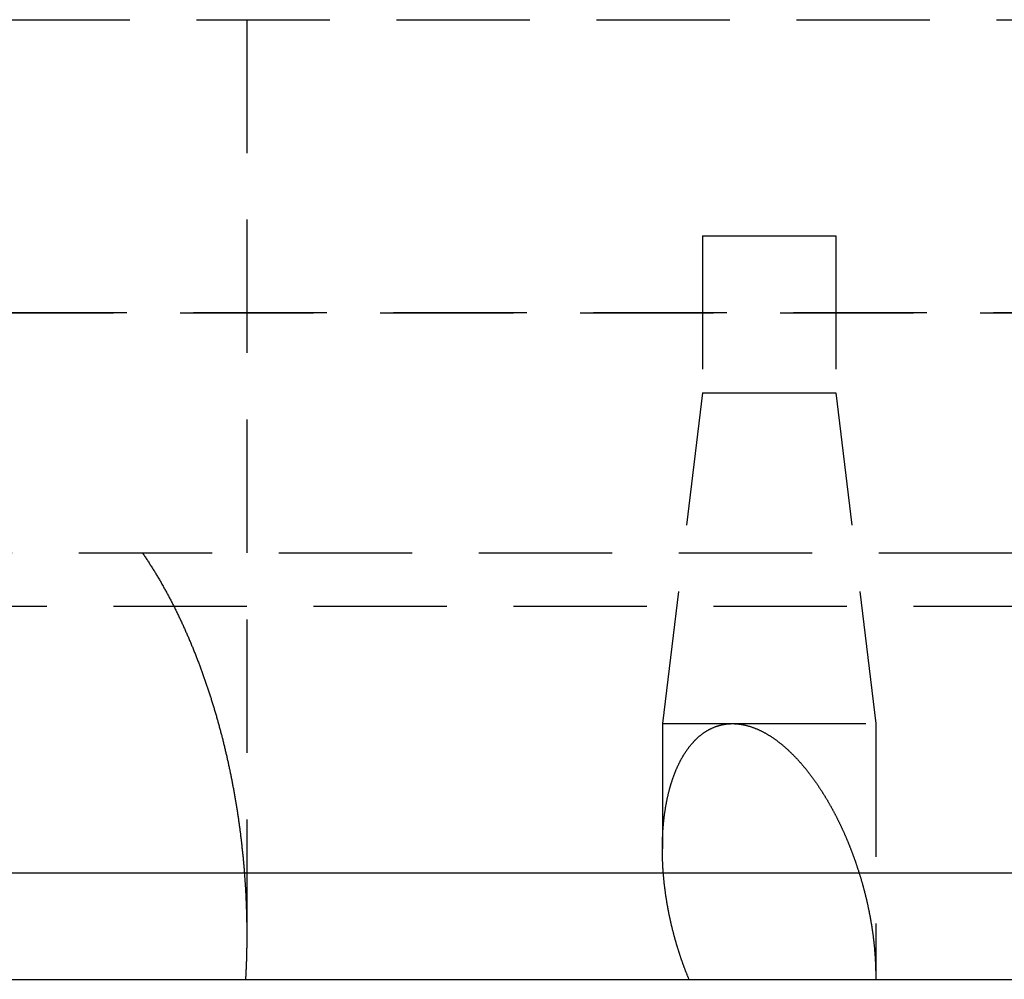
# Model space of a CAD drawing. Extents: x 702 to 1202, y -693 to 304.
# Drawn here: x 953 to 972, y -11 to 7 of the extents above; entities that cross this region are included whole.
import ezdxf

# ---------------------------------------------------------------- set-up
doc = ezdxf.new("R2010")
doc.units = 0
doc.header["$LTSCALE"] = 10
doc.linetypes.add('VERDECKT', pattern=[0.375, 0.25, -0.125])
doc.layers.get('0').update_dxf_attribs({"linetype": 'CONTINUOUS'})
doc.layers.add('STEMPEL', color=3, linetype='CONTINUOUS')

# ---------------------------------------------------------------- blocks, each defined once
blk = doc.blocks.new('A$CBE59A83E')
at = {"color": 1, "linetype": 'VERDECKT', "extrusion": (0, 1, -2e-16)}
for p, q in [((232.161, -20.592), (329.044, -20.592)), ((285.603, -20.592), (285.603, -37.759)), ((294.145, -24.647), (294.968, -24.647)), ((294.145, -24.647), (294.145, -27.592)), ((294.968, -24.647), (296.645, -24.647)), ((296.645, -24.647), (296.645, -27.592)), ((317.103, -26.09), (244.103, -26.09)), ((280.603, -26.09), (317.103, -26.09)), ((294.145, -27.592), (293.395, -33.796)), ((294.145, -27.592), (294.968, -27.592)), ((294.968, -27.592), (296.645, -27.592)), ((296.645, -27.592), (297.395, -33.796)), ((241.203, -30.592), (320.003, -30.592)), ((230.603, -31.592), (330.603, -31.592)), ((293.395, -33.796), (294.711, -33.796)), ((293.395, -33.796), (293.395, -36.147)), ((294.711, -33.796), (297.395, -33.796)), ((297.395, -33.796), (297.395, -38.514))]:
    blk.add_line(p, q, dxfattribs=at)
at = {"extrusion": (0, 1, -2e-16)}
for p, q in [((203.335, -36.592), (357.871, -36.592)), ((229.603, -38.592), (331.603, -38.592))]:
    blk.add_line(p, q, dxfattribs=at)
at = {"color": 1}
for points in [[(283.645, -30.592, 0), (283.656, -30.607, 0), (283.667, -30.623, 0), (283.677, -30.638, 0), (283.688, -30.654, 0), (283.698, -30.669, 0), (283.708, -30.685, 0), (283.719, -30.701, 0), (283.729, -30.716, 0), (283.739, -30.732, 0), (283.75, -30.748, 0), (283.76, -30.763, 0), (283.77, -30.779, 0), (283.78, -30.795, 0), (283.79, -30.811, 0), (283.8, -30.827, 0), (283.81, -30.843, 0), (283.82, -30.858, 0), (283.83, -30.874, 0), (283.84, -30.89, 0), (283.85, -30.906, 0), (283.86, -30.922, 0), (283.87, -30.938, 0), (283.88, -30.954, 0), (283.889, -30.97, 0), (283.899, -30.986, 0), (283.909, -31.003, 0), (283.919, -31.019, 0), (283.928, -31.035, 0), (283.938, -31.051, 0), (283.947, -31.067, 0), (283.957, -31.084, 0), (283.966, -31.1, 0), (283.976, -31.116, 0), (283.985, -31.132, 0), (283.995, -31.149, 0), (284.004, -31.165, 0), (284.013, -31.181, 0), (284.023, -31.198, 0), (284.032, -31.214, 0), (284.041, -31.231, 0), (284.05, -31.247, 0), (284.06, -31.264, 0), (284.069, -31.28, 0), (284.078, -31.297, 0), (284.087, -31.313, 0), (284.096, -31.33, 0), (284.105, -31.346, 0), (284.114, -31.363, 0), (284.123, -31.38, 0), (284.132, -31.396, 0), (284.141, -31.413, 0), (284.15, -31.43, 0), (284.158, -31.446, 0), (284.167, -31.463, 0), (284.176, -31.48, 0), (284.185, -31.496, 0), (284.193, -31.513, 0), (284.202, -31.53, 0), (284.211, -31.547, 0), (284.219, -31.564, 0), (284.228, -31.581, 0), (284.236, -31.597, 0), (284.245, -31.614, 0), (284.253, -31.631, 0), (284.262, -31.648, 0), (284.27, -31.665, 0), (284.279, -31.682, 0), (284.287, -31.699, 0), (284.295, -31.716, 0), (284.304, -31.733, 0), (284.312, -31.75, 0), (284.32, -31.767, 0), (284.328, -31.784, 0), (284.337, -31.802, 0), (284.345, -31.819, 0), (284.353, -31.836, 0), (284.361, -31.853, 0), (284.369, -31.87, 0), (284.377, -31.887, 0), (284.385, -31.904, 0), (284.393, -31.922, 0), (284.401, -31.939, 0), (284.409, -31.956, 0), (284.417, -31.973, 0), (284.425, -31.991, 0), (284.432, -32.008, 0), (284.44, -32.025, 0), (284.448, -32.043, 0), (284.456, -32.06, 0), (284.463, -32.077, 0), (284.471, -32.095, 0), (284.479, -32.112, 0), (284.486, -32.13, 0), (284.494, -32.147, 0), (284.501, -32.164, 0), (284.509, -32.182, 0), (284.516, -32.2, 0), (284.524, -32.217, 0), (284.531, -32.234, 0), (284.539, -32.252, 0), (284.546, -32.27, 0), (284.553, -32.287, 0), (284.561, -32.305, 0), (284.568, -32.322, 0), (284.575, -32.34, 0), (284.583, -32.357, 0), (284.59, -32.375, 0), (284.597, -32.393, 0), (284.604, -32.41, 0), (284.611, -32.428, 0), (284.618, -32.446, 0), (284.625, -32.463, 0), (284.632, -32.481, 0), (284.639, -32.499, 0), (284.646, -32.517, 0), (284.653, -32.534, 0), (284.66, -32.552, 0), (284.667, -32.57, 0), (284.674, -32.588, 0), (284.681, -32.605, 0), (284.688, -32.623, 0), (284.695, -32.641, 0), (284.701, -32.659, 0), (284.708, -32.677, 0), (284.715, -32.695, 0), (284.721, -32.712, 0), (284.728, -32.73, 0), (284.735, -32.748, 0), (284.741, -32.766, 0), (284.748, -32.784, 0), (284.754, -32.802, 0), (284.761, -32.82, 0), (284.767, -32.838, 0), (284.774, -32.856, 0), (284.78, -32.874, 0), (284.787, -32.892, 0), (284.793, -32.91, 0), (284.8, -32.928, 0), (284.806, -32.946, 0), (284.812, -32.964, 0), (284.818, -32.982, 0), (284.825, -33, 0), (284.831, -33.018, 0), (284.837, -33.036, 0), (284.843, -33.054, 0), (284.849, -33.072, 0), (284.855, -33.09, 0), (284.862, -33.108, 0), (284.868, -33.126, 0), (284.874, -33.144, 0), (284.88, -33.163, 0), (284.886, -33.181, 0), (284.892, -33.199, 0), (284.898, -33.217, 0), (284.903, -33.235, 0), (284.909, -33.253, 0), (284.915, -33.271, 0), (284.921, -33.29, 0), (284.927, -33.308, 0), (284.932, -33.326, 0), (284.938, -33.344, 0), (284.944, -33.362, 0), (284.95, -33.381, 0), (284.955, -33.399, 0), (284.961, -33.417, 0), (284.966, -33.435, 0), (284.972, -33.453, 0), (284.978, -33.472, 0), (284.983, -33.49, 0), (284.989, -33.508, 0), (284.994, -33.526, 0), (285, -33.545, 0), (285.005, -33.563, 0), (285.01, -33.581, 0), (285.016, -33.6, 0), (285.021, -33.618, 0), (285.026, -33.636, 0), (285.032, -33.654, 0), (285.037, -33.673, 0), (285.042, -33.691, 0), (285.047, -33.709, 0), (285.052, -33.728, 0), (285.058, -33.746, 0), (285.063, -33.764, 0), (285.068, -33.783, 0), (285.073, -33.801, 0), (285.078, -33.819, 0), (285.083, -33.838, 0), (285.088, -33.856, 0), (285.093, -33.874, 0), (285.098, -33.893, 0), (285.103, -33.911, 0), (285.108, -33.929, 0), (285.113, -33.948, 0), (285.117, -33.966, 0), (285.122, -33.985, 0), (285.127, -34.003, 0), (285.132, -34.021, 0), (285.137, -34.04, 0), (285.141, -34.058, 0), (285.146, -34.077, 0), (285.151, -34.095, 0), (285.155, -34.113, 0), (285.16, -34.132, 0), (285.164, -34.15, 0), (285.169, -34.168, 0), (285.173, -34.187, 0), (285.178, -34.205, 0), (285.182, -34.224, 0), (285.187, -34.242, 0), (285.191, -34.26, 0), (285.196, -34.279, 0), (285.2, -34.297, 0), (285.204, -34.316, 0), (285.209, -34.334, 0), (285.213, -34.352, 0), (285.217, -34.371, 0), (285.222, -34.389, 0), (285.226, -34.408, 0), (285.23, -34.426, 0), (285.234, -34.444, 0), (285.238, -34.463, 0), (285.242, -34.481, 0), (285.247, -34.5, 0), (285.251, -34.518, 0), (285.255, -34.537, 0), (285.259, -34.555, 0), (285.263, -34.573, 0), (285.267, -34.592, 0), (285.271, -34.61, 0), (285.275, -34.629, 0), (285.278, -34.647, 0), (285.282, -34.665, 0), (285.286, -34.684, 0), (285.29, -34.702, 0), (285.294, -34.721, 0), (285.298, -34.739, 0), (285.301, -34.757, 0), (285.305, -34.776, 0), (285.309, -34.794, 0), (285.312, -34.813, 0), (285.316, -34.831, 0), (285.32, -34.849, 0), (285.323, -34.868, 0), (285.327, -34.886, 0), (285.33, -34.904, 0), (285.334, -34.923, 0), (285.337, -34.941, 0), (285.341, -34.96, 0), (285.344, -34.978, 0), (285.348, -34.996, 0), (285.351, -35.015, 0), (285.355, -35.033, 0), (285.358, -35.051, 0), (285.361, -35.07, 0), (285.365, -35.088, 0), (285.368, -35.106, 0), (285.371, -35.125, 0), (285.374, -35.143, 0), (285.378, -35.161, 0), (285.381, -35.18, 0), (285.384, -35.198, 0), (285.387, -35.216, 0), (285.39, -35.235, 0), (285.393, -35.253, 0), (285.396, -35.271, 0), (285.399, -35.289, 0), (285.402, -35.308, 0), (285.405, -35.326, 0), (285.408, -35.344, 0), (285.411, -35.363, 0), (285.414, -35.381, 0), (285.417, -35.399, 0), (285.42, -35.417, 0), (285.423, -35.436, 0), (285.426, -35.454, 0), (285.428, -35.472, 0), (285.431, -35.49, 0), (285.434, -35.508, 0), (285.437, -35.527, 0), (285.439, -35.545, 0), (285.442, -35.563, 0), (285.445, -35.581, 0), (285.447, -35.599, 0), (285.45, -35.618, 0), (285.452, -35.636, 0), (285.455, -35.654, 0), (285.458, -35.672, 0), (285.46, -35.69, 0), (285.463, -35.708, 0), (285.465, -35.727, 0), (285.467, -35.745, 0), (285.47, -35.763, 0), (285.472, -35.781, 0), (285.475, -35.799, 0), (285.477, -35.817, 0), (285.479, -35.835, 0), (285.482, -35.853, 0), (285.484, -35.871, 0), (285.486, -35.889, 0), (285.488, -35.907, 0), (285.491, -35.925, 0), (285.493, -35.943, 0), (285.495, -35.961, 0), (285.497, -35.979, 0), (285.499, -35.997, 0), (285.501, -36.015, 0), (285.503, -36.033, 0), (285.505, -36.051, 0), (285.508, -36.069, 0), (285.51, -36.087, 0), (285.512, -36.105, 0), (285.513, -36.123, 0), (285.515, -36.141, 0), (285.517, -36.159, 0), (285.519, -36.177, 0), (285.521, -36.195, 0), (285.523, -36.212, 0), (285.525, -36.23, 0), (285.527, -36.248, 0), (285.528, -36.266, 0), (285.53, -36.284, 0), (285.532, -36.302, 0), (285.534, -36.319, 0), (285.535, -36.337, 0), (285.537, -36.355, 0), (285.539, -36.373, 0), (285.54, -36.391, 0), (285.542, -36.408, 0), (285.543, -36.426, 0), (285.545, -36.444, 0), (285.547, -36.462, 0), (285.548, -36.479, 0), (285.55, -36.497, 0), (285.551, -36.514, 0), (285.552, -36.532, 0), (285.554, -36.55, 0), (285.555, -36.567, 0), (285.557, -36.585, 0), (285.558, -36.603, 0), (285.559, -36.62, 0), (285.561, -36.638, 0), (285.562, -36.655, 0), (285.563, -36.673, 0), (285.565, -36.69, 0), (285.566, -36.708, 0), (285.567, -36.725, 0), (285.568, -36.743, 0), (285.569, -36.76, 0), (285.571, -36.778, 0), (285.572, -36.795, 0), (285.573, -36.813, 0), (285.574, -36.831, 0), (285.575, -36.848, 0), (285.576, -36.866, 0), (285.577, -36.884, 0), (285.578, -36.901, 0), (285.579, -36.919, 0), (285.58, -36.937, 0), (285.581, -36.955, 0), (285.582, -36.973, 0), (285.583, -36.991, 0), (285.584, -37.009, 0), (285.585, -37.027, 0), (285.586, -37.045, 0), (285.586, -37.063, 0), (285.587, -37.081, 0), (285.588, -37.1, 0), (285.589, -37.118, 0), (285.59, -37.136, 0), (285.59, -37.154, 0), (285.591, -37.173, 0), (285.592, -37.191, 0), (285.592, -37.209, 0), (285.593, -37.228, 0), (285.594, -37.246, 0), (285.594, -37.265, 0), (285.595, -37.283, 0), (285.596, -37.302, 0), (285.596, -37.32, 0), (285.597, -37.339, 0), (285.597, -37.358, 0), (285.598, -37.376, 0), (285.598, -37.395, 0), (285.599, -37.413, 0), (285.599, -37.432, 0), (285.599, -37.451, 0), (285.6, -37.47, 0), (285.6, -37.488, 0), (285.6, -37.507, 0), (285.601, -37.526, 0), (285.601, -37.545, 0), (285.601, -37.564, 0), (285.601, -37.583, 0), (285.602, -37.601, 0), (285.602, -37.62, 0), (285.602, -37.639, 0), (285.602, -37.658, 0), (285.602, -37.677, 0), (285.602, -37.696, 0), (285.603, -37.715, 0), (285.603, -37.734, 0), (285.603, -37.753, 0), (285.603, -37.772, 0), (285.603, -37.791, 0), (285.603, -37.81, 0), (285.602, -37.829, 0), (285.602, -37.848, 0), (285.602, -37.867, 0), (285.602, -37.886, 0), (285.602, -37.905, 0), (285.602, -37.924, 0), (285.602, -37.943, 0), (285.601, -37.962, 0), (285.601, -37.982, 0), (285.601, -38.001, 0), (285.6, -38.02, 0), (285.6, -38.039, 0), (285.6, -38.058, 0), (285.599, -38.077, 0), (285.599, -38.096, 0), (285.598, -38.115, 0), (285.598, -38.134, 0), (285.597, -38.154, 0), (285.597, -38.173, 0), (285.596, -38.192, 0), (285.596, -38.211, 0), (285.595, -38.23, 0), (285.595, -38.249, 0), (285.594, -38.268, 0), (285.593, -38.287, 0), (285.593, -38.306, 0), (285.592, -38.325, 0), (285.591, -38.344, 0), (285.59, -38.364, 0), (285.589, -38.383, 0), (285.589, -38.402, 0), (285.588, -38.421, 0), (285.587, -38.44, 0), (285.586, -38.459, 0), (285.585, -38.478, 0), (285.584, -38.497, 0), (285.583, -38.516, 0), (285.582, -38.535, 0), (285.581, -38.554, 0), (285.58, -38.573, 0), (285.579, -38.592, 0)], [(293.895, -38.592, 0), (293.891, -38.582, 0), (293.887, -38.572, 0), (293.883, -38.563, 0), (293.879, -38.553, 0), (293.875, -38.543, 0), (293.871, -38.533, 0), (293.867, -38.524, 0), (293.863, -38.514, 0), (293.859, -38.504, 0), (293.855, -38.495, 0), (293.851, -38.485, 0), (293.847, -38.475, 0), (293.844, -38.465, 0), (293.84, -38.456, 0), (293.836, -38.446, 0), (293.832, -38.436, 0), (293.828, -38.426, 0), (293.825, -38.416, 0), (293.821, -38.407, 0), (293.817, -38.397, 0), (293.814, -38.387, 0), (293.81, -38.377, 0), (293.806, -38.368, 0), (293.803, -38.358, 0), (293.799, -38.348, 0), (293.795, -38.338, 0), (293.792, -38.328, 0), (293.788, -38.319, 0), (293.785, -38.309, 0), (293.781, -38.299, 0), (293.778, -38.289, 0), (293.774, -38.279, 0), (293.771, -38.27, 0), (293.767, -38.26, 0), (293.764, -38.25, 0), (293.76, -38.24, 0), (293.757, -38.23, 0), (293.753, -38.221, 0), (293.75, -38.211, 0), (293.747, -38.201, 0), (293.743, -38.191, 0), (293.74, -38.181, 0), (293.737, -38.171, 0), (293.733, -38.162, 0), (293.73, -38.152, 0), (293.727, -38.142, 0), (293.724, -38.132, 0), (293.72, -38.122, 0), (293.717, -38.112, 0), (293.714, -38.103, 0), (293.711, -38.093, 0), (293.708, -38.083, 0), (293.705, -38.073, 0), (293.701, -38.063, 0), (293.698, -38.054, 0), (293.695, -38.044, 0), (293.692, -38.034, 0), (293.689, -38.024, 0), (293.686, -38.014, 0), (293.683, -38.005, 0), (293.68, -37.995, 0), (293.677, -37.985, 0), (293.674, -37.975, 0), (293.671, -37.965, 0), (293.668, -37.956, 0), (293.665, -37.946, 0), (293.663, -37.936, 0), (293.66, -37.926, 0), (293.657, -37.916, 0), (293.654, -37.907, 0), (293.651, -37.897, 0), (293.648, -37.887, 0), (293.645, -37.877, 0), (293.643, -37.867, 0), (293.64, -37.858, 0), (293.637, -37.848, 0), (293.634, -37.838, 0), (293.632, -37.828, 0), (293.629, -37.819, 0), (293.626, -37.809, 0), (293.624, -37.799, 0), (293.621, -37.789, 0), (293.618, -37.78, 0), (293.616, -37.77, 0), (293.613, -37.76, 0), (293.611, -37.751, 0), (293.608, -37.741, 0), (293.606, -37.731, 0), (293.603, -37.721, 0), (293.601, -37.712, 0), (293.598, -37.702, 0), (293.596, -37.692, 0), (293.593, -37.683, 0), (293.591, -37.673, 0), (293.588, -37.663, 0), (293.586, -37.654, 0), (293.583, -37.644, 0), (293.581, -37.634, 0), (293.579, -37.625, 0), (293.576, -37.615, 0), (293.574, -37.605, 0), (293.572, -37.596, 0), (293.569, -37.586, 0), (293.567, -37.577, 0), (293.565, -37.567, 0), (293.563, -37.557, 0), (293.56, -37.548, 0), (293.558, -37.538, 0), (293.556, -37.529, 0), (293.554, -37.519, 0), (293.552, -37.51, 0), (293.55, -37.5, 0), (293.547, -37.491, 0), (293.545, -37.481, 0), (293.543, -37.472, 0), (293.541, -37.462, 0), (293.539, -37.453, 0), (293.537, -37.443, 0), (293.535, -37.434, 0), (293.533, -37.424, 0), (293.531, -37.415, 0), (293.529, -37.405, 0), (293.527, -37.396, 0), (293.525, -37.386, 0), (293.523, -37.377, 0), (293.521, -37.368, 0), (293.519, -37.358, 0), (293.518, -37.349, 0), (293.516, -37.34, 0), (293.514, -37.33, 0), (293.512, -37.321, 0), (293.51, -37.312, 0), (293.508, -37.302, 0), (293.507, -37.293, 0), (293.505, -37.284, 0), (293.503, -37.274, 0), (293.501, -37.265, 0), (293.5, -37.256, 0), (293.498, -37.247, 0), (293.496, -37.237, 0), (293.495, -37.228, 0), (293.493, -37.219, 0), (293.491, -37.21, 0), (293.49, -37.2, 0), (293.488, -37.191, 0), (293.487, -37.182, 0), (293.485, -37.173, 0), (293.483, -37.164, 0), (293.482, -37.155, 0), (293.48, -37.145, 0), (293.479, -37.136, 0), (293.477, -37.127, 0), (293.476, -37.118, 0), (293.474, -37.109, 0), (293.473, -37.099, 0), (293.471, -37.09, 0), (293.47, -37.081, 0), (293.468, -37.072, 0), (293.467, -37.062, 0), (293.466, -37.053, 0), (293.464, -37.044, 0), (293.463, -37.035, 0), (293.461, -37.025, 0), (293.46, -37.016, 0), (293.459, -37.007, 0), (293.457, -36.997, 0), (293.456, -36.988, 0), (293.455, -36.978, 0), (293.453, -36.969, 0), (293.452, -36.96, 0), (293.451, -36.95, 0), (293.45, -36.941, 0), (293.448, -36.931, 0), (293.447, -36.922, 0), (293.446, -36.913, 0), (293.445, -36.903, 0), (293.443, -36.894, 0), (293.442, -36.884, 0), (293.441, -36.875, 0), (293.44, -36.865, 0), (293.439, -36.856, 0), (293.438, -36.846, 0), (293.437, -36.837, 0), (293.435, -36.827, 0), (293.434, -36.818, 0), (293.433, -36.808, 0), (293.432, -36.799, 0), (293.431, -36.789, 0), (293.43, -36.78, 0), (293.429, -36.77, 0), (293.428, -36.761, 0), (293.427, -36.751, 0), (293.426, -36.742, 0), (293.425, -36.732, 0), (293.424, -36.722, 0), (293.423, -36.713, 0), (293.422, -36.703, 0), (293.422, -36.694, 0), (293.421, -36.684, 0), (293.42, -36.675, 0), (293.419, -36.665, 0), (293.418, -36.655, 0), (293.417, -36.646, 0), (293.416, -36.636, 0), (293.416, -36.626, 0), (293.415, -36.617, 0), (293.414, -36.607, 0), (293.413, -36.597, 0), (293.412, -36.588, 0), (293.412, -36.578, 0), (293.411, -36.569, 0), (293.41, -36.559, 0), (293.41, -36.549, 0), (293.409, -36.539, 0), (293.408, -36.53, 0), (293.408, -36.52, 0), (293.407, -36.511, 0), (293.406, -36.501, 0), (293.406, -36.491, 0), (293.405, -36.481, 0), (293.405, -36.472, 0), (293.404, -36.462, 0), (293.404, -36.452, 0), (293.403, -36.443, 0), (293.403, -36.433, 0), (293.402, -36.423, 0), (293.402, -36.413, 0), (293.401, -36.404, 0), (293.401, -36.394, 0), (293.4, -36.384, 0), (293.4, -36.375, 0), (293.4, -36.365, 0), (293.399, -36.355, 0), (293.399, -36.346, 0), (293.399, -36.336, 0), (293.398, -36.326, 0), (293.398, -36.316, 0), (293.398, -36.307, 0), (293.397, -36.297, 0), (293.397, -36.287, 0), (293.397, -36.277, 0), (293.397, -36.268, 0), (293.396, -36.258, 0), (293.396, -36.248, 0), (293.396, -36.238, 0), (293.396, -36.229, 0), (293.396, -36.219, 0), (293.396, -36.209, 0), (293.396, -36.2, 0), (293.395, -36.19, 0), (293.395, -36.18, 0), (293.395, -36.17, 0), (293.395, -36.161, 0), (293.395, -36.151, 0), (293.395, -36.141, 0), (293.395, -36.131, 0), (293.395, -36.122, 0), (293.395, -36.112, 0), (293.395, -36.102, 0), (293.395, -36.092, 0), (293.396, -36.083, 0), (293.396, -36.073, 0), (293.396, -36.063, 0), (293.396, -36.053, 0), (293.396, -36.044, 0), (293.396, -36.034, 0), (293.397, -36.024, 0), (293.397, -36.015, 0), (293.397, -36.005, 0), (293.397, -35.995, 0), (293.398, -35.986, 0), (293.398, -35.976, 0), (293.398, -35.966, 0), (293.399, -35.956, 0), (293.399, -35.947, 0), (293.399, -35.937, 0), (293.4, -35.927, 0), (293.4, -35.918, 0), (293.401, -35.908, 0), (293.401, -35.898, 0), (293.401, -35.889, 0), (293.402, -35.879, 0), (293.402, -35.869, 0), (293.403, -35.86, 0), (293.403, -35.85, 0), (293.404, -35.84, 0), (293.405, -35.831, 0), (293.405, -35.821, 0), (293.406, -35.811, 0), (293.406, -35.802, 0), (293.407, -35.792, 0), (293.408, -35.782, 0), (293.408, -35.773, 0), (293.409, -35.763, 0), (293.41, -35.754, 0), (293.411, -35.744, 0), (293.411, -35.734, 0), (293.412, -35.725, 0), (293.413, -35.715, 0), (293.414, -35.706, 0), (293.415, -35.696, 0), (293.416, -35.686, 0), (293.416, -35.677, 0), (293.417, -35.667, 0), (293.418, -35.658, 0), (293.419, -35.648, 0), (293.42, -35.639, 0), (293.421, -35.629, 0), (293.422, -35.62, 0), (293.423, -35.61, 0), (293.424, -35.6, 0), (293.425, -35.591, 0), (293.426, -35.581, 0), (293.428, -35.572, 0), (293.429, -35.562, 0), (293.43, -35.553, 0), (293.431, -35.544, 0), (293.432, -35.534, 0), (293.433, -35.525, 0), (293.435, -35.515, 0), (293.436, -35.506, 0), (293.437, -35.496, 0), (293.438, -35.487, 0), (293.44, -35.477, 0), (293.441, -35.468, 0), (293.442, -35.459, 0), (293.444, -35.449, 0), (293.445, -35.44, 0), (293.446, -35.431, 0), (293.448, -35.421, 0), (293.449, -35.412, 0), (293.451, -35.402, 0), (293.452, -35.393, 0), (293.454, -35.384, 0), (293.455, -35.374, 0), (293.457, -35.365, 0), (293.458, -35.356, 0), (293.46, -35.347, 0), (293.462, -35.337, 0), (293.463, -35.328, 0), (293.465, -35.319, 0), (293.467, -35.309, 0), (293.468, -35.3, 0), (293.47, -35.291, 0), (293.472, -35.282, 0), (293.474, -35.273, 0), (293.475, -35.264, 0), (293.477, -35.254, 0), (293.479, -35.245, 0), (293.481, -35.236, 0), (293.483, -35.227, 0), (293.485, -35.218, 0), (293.487, -35.209, 0), (293.488, -35.2, 0), (293.49, -35.19, 0), (293.492, -35.181, 0), (293.494, -35.172, 0), (293.496, -35.163, 0), (293.498, -35.154, 0), (293.501, -35.145, 0), (293.503, -35.136, 0), (293.505, -35.127, 0), (293.507, -35.118, 0), (293.509, -35.109, 0), (293.511, -35.1, 0), (293.513, -35.091, 0), (293.516, -35.082, 0), (293.518, -35.073, 0), (293.52, -35.064, 0), (293.522, -35.055, 0), (293.525, -35.047, 0), (293.527, -35.038, 0), (293.529, -35.029, 0), (293.532, -35.02, 0), (293.534, -35.011, 0), (293.537, -35.002, 0), (293.539, -34.993, 0), (293.542, -34.985, 0), (293.544, -34.976, 0), (293.547, -34.967, 0), (293.549, -34.958, 0), (293.552, -34.95, 0), (293.554, -34.941, 0), (293.557, -34.932, 0), (293.56, -34.923, 0), (293.562, -34.915, 0), (293.565, -34.906, 0), (293.568, -34.898, 0), (293.57, -34.889, 0), (293.573, -34.88, 0), (293.576, -34.872, 0), (293.579, -34.863, 0), (293.582, -34.855, 0), (293.584, -34.846, 0), (293.587, -34.837, 0), (293.59, -34.829, 0), (293.593, -34.821, 0), (293.596, -34.812, 0), (293.599, -34.803, 0), (293.602, -34.795, 0), (293.605, -34.787, 0), (293.608, -34.778, 0), (293.611, -34.77, 0), (293.614, -34.761, 0), (293.617, -34.753, 0), (293.621, -34.745, 0), (293.624, -34.736, 0), (293.627, -34.728, 0), (293.63, -34.72, 0), (293.634, -34.712, 0), (293.637, -34.703, 0), (293.64, -34.695, 0), (293.643, -34.687, 0), (293.647, -34.679, 0), (293.65, -34.671, 0), (293.654, -34.663, 0), (293.657, -34.654, 0), (293.661, -34.646, 0), (293.664, -34.638, 0), (293.668, -34.63, 0), (293.671, -34.622, 0), (293.675, -34.614, 0), (293.678, -34.606, 0), (293.682, -34.598, 0), (293.686, -34.59, 0), (293.689, -34.582, 0), (293.693, -34.574, 0), (293.697, -34.566, 0), (293.701, -34.558, 0), (293.704, -34.551, 0), (293.708, -34.543, 0), (293.712, -34.535, 0), (293.716, -34.527, 0), (293.72, -34.519, 0), (293.724, -34.512, 0), (293.728, -34.504, 0), (293.732, -34.496, 0), (293.736, -34.488, 0), (293.74, -34.481, 0), (293.744, -34.473, 0), (293.748, -34.465, 0), (293.752, -34.458, 0), (293.757, -34.45, 0), (293.761, -34.442, 0), (293.765, -34.435, 0), (293.77, -34.427, 0), (293.774, -34.419, 0), (293.779, -34.412, 0), (293.783, -34.404, 0), (293.788, -34.396, 0), (293.792, -34.389, 0), (293.797, -34.381, 0), (293.802, -34.373, 0), (293.806, -34.366, 0), (293.811, -34.358, 0), (293.816, -34.351, 0), (293.821, -34.343, 0), (293.826, -34.336, 0), (293.831, -34.328, 0), (293.836, -34.321, 0), (293.841, -34.313, 0), (293.846, -34.306, 0), (293.851, -34.298, 0), (293.856, -34.291, 0), (293.862, -34.283, 0), (293.867, -34.276, 0), (293.872, -34.269, 0), (293.878, -34.261, 0), (293.883, -34.254, 0), (293.889, -34.246, 0), (293.894, -34.239, 0), (293.9, -34.232, 0), (293.905, -34.225, 0), (293.911, -34.218, 0), (293.917, -34.211, 0), (293.922, -34.203, 0), (293.928, -34.196, 0), (293.934, -34.189, 0), (293.94, -34.182, 0), (293.946, -34.175, 0), (293.952, -34.168, 0), (293.958, -34.161, 0), (293.964, -34.155, 0), (293.97, -34.148, 0), (293.976, -34.141, 0), (293.982, -34.134, 0), (293.988, -34.128, 0), (293.995, -34.121, 0), (294.001, -34.114, 0), (294.007, -34.108, 0), (294.014, -34.101, 0), (294.02, -34.095, 0), (294.027, -34.088, 0), (294.033, -34.082, 0), (294.04, -34.076, 0), (294.047, -34.069, 0), (294.053, -34.063, 0), (294.06, -34.057, 0), (294.067, -34.051, 0), (294.074, -34.045, 0), (294.081, -34.039, 0), (294.088, -34.033, 0), (294.095, -34.027, 0), (294.102, -34.021, 0), (294.109, -34.015, 0), (294.116, -34.01, 0), (294.123, -34.004, 0), (294.13, -33.998, 0), (294.137, -33.993, 0), (294.145, -33.987, 0), (294.152, -33.982, 0), (294.16, -33.977, 0), (294.167, -33.971, 0), (294.175, -33.966, 0), (294.182, -33.961, 0), (294.19, -33.956, 0), (294.197, -33.951, 0), (294.205, -33.946, 0), (294.213, -33.941, 0), (294.22, -33.936, 0), (294.228, -33.931, 0), (294.236, -33.926, 0), (294.244, -33.922, 0), (294.252, -33.917, 0), (294.26, -33.913, 0), (294.268, -33.908, 0), (294.276, -33.904, 0), (294.284, -33.9, 0), (294.292, -33.896, 0), (294.301, -33.892, 0), (294.309, -33.888, 0), (294.317, -33.884, 0), (294.325, -33.88, 0), (294.334, -33.876, 0), (294.342, -33.872, 0), (294.351, -33.869, 0), (294.359, -33.865, 0), (294.368, -33.862, 0), (294.376, -33.858, 0), (294.385, -33.855, 0), (294.394, -33.852, 0), (294.402, -33.849, 0), (294.411, -33.846, 0), (294.42, -33.843, 0), (294.429, -33.84, 0), (294.438, -33.837, 0), (294.447, -33.834, 0), (294.455, -33.831, 0), (294.464, -33.829, 0), (294.473, -33.827, 0), (294.483, -33.824, 0), (294.492, -33.822, 0), (294.501, -33.82, 0), (294.51, -33.818, 0), (294.519, -33.816, 0), (294.528, -33.814, 0), (294.538, -33.812, 0), (294.547, -33.81, 0), (294.556, -33.809, 0), (294.566, -33.807, 0), (294.575, -33.806, 0), (294.585, -33.804, 0), (294.594, -33.803, 0), (294.604, -33.802, 0), (294.613, -33.801, 0), (294.623, -33.8, 0), (294.633, -33.799, 0), (294.642, -33.798, 0), (294.652, -33.798, 0), (294.662, -33.797, 0), (294.672, -33.797, 0), (294.681, -33.796, 0), (294.691, -33.796, 0), (294.701, -33.796, 0), (294.711, -33.796, 0)], [(294.711, -33.796, 0), (294.721, -33.796, 0), (294.731, -33.796, 0), (294.741, -33.796, 0), (294.751, -33.797, 0), (294.761, -33.797, 0), (294.771, -33.798, 0), (294.781, -33.798, 0), (294.791, -33.799, 0), (294.801, -33.8, 0), (294.811, -33.801, 0), (294.821, -33.802, 0), (294.831, -33.803, 0), (294.841, -33.804, 0), (294.851, -33.806, 0), (294.861, -33.807, 0), (294.87, -33.809, 0), (294.88, -33.81, 0), (294.89, -33.812, 0), (294.9, -33.814, 0), (294.91, -33.816, 0), (294.92, -33.818, 0), (294.93, -33.82, 0), (294.94, -33.822, 0), (294.95, -33.824, 0), (294.96, -33.827, 0), (294.97, -33.829, 0), (294.98, -33.831, 0), (294.99, -33.834, 0), (295, -33.837, 0), (295.01, -33.84, 0), (295.02, -33.843, 0), (295.03, -33.846, 0), (295.04, -33.849, 0), (295.05, -33.852, 0), (295.059, -33.855, 0), (295.069, -33.858, 0), (295.079, -33.862, 0), (295.089, -33.865, 0), (295.099, -33.869, 0), (295.109, -33.872, 0), (295.119, -33.876, 0), (295.128, -33.88, 0), (295.138, -33.884, 0), (295.148, -33.888, 0), (295.158, -33.892, 0), (295.167, -33.896, 0), (295.177, -33.9, 0), (295.187, -33.904, 0), (295.197, -33.908, 0), (295.206, -33.913, 0), (295.216, -33.917, 0), (295.226, -33.922, 0), (295.235, -33.926, 0), (295.245, -33.931, 0), (295.255, -33.936, 0), (295.264, -33.941, 0), (295.274, -33.946, 0), (295.283, -33.951, 0), (295.293, -33.956, 0), (295.302, -33.961, 0), (295.312, -33.966, 0), (295.321, -33.971, 0), (295.331, -33.977, 0), (295.34, -33.982, 0), (295.35, -33.987, 0), (295.359, -33.993, 0), (295.368, -33.998, 0), (295.378, -34.004, 0), (295.387, -34.01, 0), (295.396, -34.015, 0), (295.406, -34.021, 0), (295.415, -34.027, 0), (295.424, -34.033, 0), (295.433, -34.039, 0), (295.442, -34.045, 0), (295.451, -34.051, 0), (295.461, -34.057, 0), (295.47, -34.063, 0), (295.479, -34.069, 0), (295.488, -34.076, 0), (295.497, -34.082, 0), (295.506, -34.088, 0), (295.515, -34.095, 0), (295.524, -34.101, 0), (295.533, -34.108, 0), (295.541, -34.114, 0), (295.55, -34.121, 0), (295.559, -34.128, 0), (295.568, -34.134, 0), (295.577, -34.141, 0), (295.585, -34.148, 0), (295.594, -34.155, 0), (295.603, -34.161, 0), (295.611, -34.168, 0), (295.62, -34.175, 0), (295.628, -34.182, 0), (295.637, -34.189, 0), (295.645, -34.196, 0), (295.654, -34.203, 0), (295.662, -34.211, 0), (295.671, -34.218, 0), (295.679, -34.225, 0), (295.687, -34.232, 0), (295.696, -34.239, 0), (295.704, -34.246, 0), (295.712, -34.254, 0), (295.72, -34.261, 0), (295.728, -34.269, 0), (295.737, -34.276, 0), (295.745, -34.283, 0), (295.753, -34.291, 0), (295.761, -34.298, 0), (295.769, -34.306, 0), (295.777, -34.313, 0), (295.785, -34.321, 0), (295.792, -34.328, 0), (295.8, -34.336, 0), (295.808, -34.343, 0), (295.816, -34.351, 0), (295.824, -34.358, 0), (295.831, -34.366, 0), (295.839, -34.373, 0), (295.846, -34.381, 0), (295.854, -34.389, 0), (295.861, -34.396, 0), (295.869, -34.404, 0), (295.876, -34.412, 0), (295.884, -34.419, 0), (295.891, -34.427, 0), (295.898, -34.435, 0), (295.906, -34.442, 0), (295.913, -34.45, 0), (295.92, -34.458, 0), (295.927, -34.465, 0), (295.934, -34.473, 0), (295.941, -34.481, 0), (295.948, -34.488, 0), (295.955, -34.496, 0), (295.962, -34.504, 0), (295.969, -34.512, 0), (295.976, -34.519, 0), (295.983, -34.527, 0), (295.99, -34.535, 0), (295.997, -34.543, 0), (296.003, -34.551, 0), (296.01, -34.558, 0), (296.017, -34.566, 0), (296.024, -34.574, 0), (296.031, -34.582, 0), (296.037, -34.59, 0), (296.044, -34.598, 0), (296.051, -34.606, 0), (296.057, -34.614, 0), (296.064, -34.622, 0), (296.071, -34.63, 0), (296.077, -34.638, 0), (296.084, -34.646, 0), (296.09, -34.654, 0), (296.097, -34.663, 0), (296.103, -34.671, 0), (296.11, -34.679, 0), (296.116, -34.687, 0), (296.123, -34.695, 0), (296.129, -34.703, 0), (296.136, -34.712, 0), (296.142, -34.72, 0), (296.149, -34.728, 0), (296.155, -34.736, 0), (296.161, -34.745, 0), (296.168, -34.753, 0), (296.174, -34.761, 0), (296.18, -34.77, 0), (296.187, -34.778, 0), (296.193, -34.787, 0), (296.199, -34.795, 0), (296.205, -34.803, 0), (296.212, -34.812, 0), (296.218, -34.821, 0), (296.224, -34.829, 0), (296.23, -34.837, 0), (296.236, -34.846, 0), (296.242, -34.855, 0), (296.248, -34.863, 0), (296.255, -34.872, 0), (296.261, -34.88, 0), (296.267, -34.889, 0), (296.273, -34.898, 0), (296.279, -34.906, 0), (296.285, -34.915, 0), (296.291, -34.923, 0), (296.297, -34.932, 0), (296.303, -34.941, 0), (296.308, -34.95, 0), (296.314, -34.958, 0), (296.32, -34.967, 0), (296.326, -34.976, 0), (296.332, -34.985, 0), (296.338, -34.993, 0), (296.344, -35.002, 0), (296.35, -35.011, 0), (296.355, -35.02, 0), (296.361, -35.029, 0), (296.367, -35.038, 0), (296.373, -35.047, 0), (296.378, -35.055, 0), (296.384, -35.064, 0), (296.39, -35.073, 0), (296.395, -35.082, 0), (296.401, -35.091, 0), (296.407, -35.1, 0), (296.412, -35.109, 0), (296.418, -35.118, 0), (296.423, -35.127, 0), (296.429, -35.136, 0), (296.435, -35.145, 0), (296.44, -35.154, 0), (296.446, -35.163, 0), (296.451, -35.172, 0), (296.457, -35.181, 0), (296.462, -35.19, 0), (296.468, -35.2, 0), (296.473, -35.209, 0), (296.478, -35.218, 0), (296.484, -35.227, 0), (296.489, -35.236, 0), (296.495, -35.245, 0), (296.5, -35.254, 0), (296.505, -35.264, 0), (296.511, -35.273, 0), (296.516, -35.282, 0), (296.521, -35.291, 0), (296.526, -35.3, 0), (296.532, -35.309, 0), (296.537, -35.319, 0), (296.542, -35.328, 0), (296.547, -35.337, 0), (296.553, -35.347, 0), (296.558, -35.356, 0), (296.563, -35.365, 0), (296.568, -35.374, 0), (296.573, -35.384, 0), (296.578, -35.393, 0), (296.583, -35.402, 0), (296.588, -35.412, 0), (296.593, -35.421, 0), (296.598, -35.431, 0), (296.603, -35.44, 0), (296.608, -35.449, 0), (296.613, -35.459, 0), (296.618, -35.468, 0), (296.623, -35.477, 0), (296.628, -35.487, 0), (296.633, -35.496, 0), (296.638, -35.506, 0), (296.643, -35.515, 0), (296.648, -35.525, 0), (296.653, -35.534, 0), (296.658, -35.544, 0), (296.662, -35.553, 0), (296.667, -35.562, 0), (296.672, -35.572, 0), (296.677, -35.581, 0), (296.681, -35.591, 0), (296.686, -35.6, 0), (296.691, -35.61, 0), (296.696, -35.62, 0), (296.7, -35.629, 0), (296.705, -35.639, 0), (296.71, -35.648, 0), (296.714, -35.658, 0), (296.719, -35.667, 0), (296.723, -35.677, 0), (296.728, -35.686, 0), (296.733, -35.696, 0), (296.737, -35.706, 0), (296.742, -35.715, 0), (296.746, -35.725, 0), (296.751, -35.734, 0), (296.755, -35.744, 0), (296.76, -35.754, 0), (296.764, -35.763, 0), (296.769, -35.773, 0), (296.773, -35.782, 0), (296.777, -35.792, 0), (296.782, -35.802, 0), (296.786, -35.811, 0), (296.791, -35.821, 0), (296.795, -35.831, 0), (296.799, -35.84, 0), (296.803, -35.85, 0), (296.808, -35.86, 0), (296.812, -35.869, 0), (296.816, -35.879, 0), (296.821, -35.889, 0), (296.825, -35.898, 0), (296.829, -35.908, 0), (296.833, -35.918, 0), (296.837, -35.927, 0), (296.841, -35.937, 0), (296.846, -35.947, 0), (296.85, -35.956, 0), (296.854, -35.966, 0), (296.858, -35.976, 0), (296.862, -35.986, 0), (296.866, -35.995, 0), (296.87, -36.005, 0), (296.874, -36.015, 0), (296.878, -36.024, 0), (296.882, -36.034, 0), (296.886, -36.044, 0), (296.89, -36.053, 0), (296.894, -36.063, 0), (296.898, -36.073, 0), (296.902, -36.083, 0), (296.906, -36.092, 0), (296.909, -36.102, 0), (296.913, -36.112, 0), (296.917, -36.122, 0), (296.921, -36.131, 0), (296.925, -36.141, 0), (296.929, -36.151, 0), (296.932, -36.161, 0), (296.936, -36.17, 0), (296.94, -36.18, 0), (296.944, -36.19, 0), (296.947, -36.2, 0), (296.951, -36.209, 0), (296.955, -36.219, 0), (296.958, -36.229, 0), (296.962, -36.238, 0), (296.966, -36.248, 0), (296.969, -36.258, 0), (296.973, -36.268, 0), (296.976, -36.277, 0), (296.98, -36.287, 0), (296.983, -36.297, 0), (296.987, -36.307, 0), (296.99, -36.316, 0), (296.994, -36.326, 0), (296.997, -36.336, 0), (297.001, -36.346, 0), (297.004, -36.355, 0), (297.008, -36.365, 0), (297.011, -36.375, 0), (297.014, -36.384, 0), (297.018, -36.394, 0), (297.021, -36.404, 0), (297.025, -36.413, 0), (297.028, -36.423, 0), (297.031, -36.433, 0), (297.034, -36.443, 0), (297.038, -36.452, 0), (297.041, -36.462, 0), (297.044, -36.472, 0), (297.047, -36.481, 0), (297.051, -36.491, 0), (297.054, -36.501, 0), (297.057, -36.511, 0), (297.06, -36.52, 0), (297.063, -36.53, 0), (297.066, -36.539, 0), (297.07, -36.549, 0), (297.073, -36.559, 0), (297.076, -36.569, 0), (297.079, -36.578, 0), (297.082, -36.588, 0), (297.085, -36.597, 0), (297.088, -36.607, 0), (297.091, -36.617, 0), (297.094, -36.626, 0), (297.097, -36.636, 0), (297.1, -36.646, 0), (297.103, -36.655, 0), (297.106, -36.665, 0), (297.109, -36.675, 0), (297.111, -36.684, 0), (297.114, -36.694, 0), (297.117, -36.703, 0), (297.12, -36.713, 0), (297.123, -36.722, 0), (297.126, -36.732, 0), (297.128, -36.742, 0), (297.131, -36.751, 0), (297.134, -36.761, 0), (297.137, -36.77, 0), (297.139, -36.78, 0), (297.142, -36.789, 0), (297.145, -36.799, 0), (297.147, -36.808, 0), (297.15, -36.818, 0), (297.153, -36.827, 0), (297.155, -36.837, 0), (297.158, -36.846, 0), (297.161, -36.856, 0), (297.163, -36.865, 0), (297.166, -36.875, 0), (297.168, -36.884, 0), (297.171, -36.894, 0), (297.173, -36.903, 0), (297.176, -36.913, 0), (297.178, -36.922, 0), (297.181, -36.931, 0), (297.183, -36.941, 0), (297.186, -36.95, 0), (297.188, -36.96, 0), (297.191, -36.969, 0), (297.193, -36.978, 0), (297.195, -36.988, 0), (297.198, -36.997, 0), (297.2, -37.007, 0), (297.202, -37.016, 0), (297.205, -37.025, 0), (297.207, -37.035, 0), (297.209, -37.044, 0), (297.211, -37.053, 0), (297.214, -37.062, 0), (297.216, -37.072, 0), (297.218, -37.081, 0), (297.22, -37.09, 0), (297.222, -37.099, 0), (297.225, -37.109, 0), (297.227, -37.118, 0), (297.229, -37.127, 0), (297.231, -37.136, 0), (297.233, -37.145, 0), (297.235, -37.155, 0), (297.237, -37.164, 0), (297.239, -37.173, 0), (297.241, -37.182, 0), (297.243, -37.191, 0), (297.245, -37.2, 0), (297.247, -37.21, 0), (297.249, -37.219, 0), (297.251, -37.228, 0), (297.253, -37.237, 0), (297.255, -37.247, 0), (297.257, -37.256, 0), (297.259, -37.265, 0), (297.261, -37.274, 0), (297.263, -37.284, 0), (297.265, -37.293, 0), (297.267, -37.302, 0), (297.269, -37.312, 0), (297.271, -37.321, 0), (297.273, -37.33, 0), (297.274, -37.34, 0), (297.276, -37.349, 0), (297.278, -37.358, 0), (297.28, -37.368, 0), (297.282, -37.377, 0), (297.283, -37.386, 0), (297.285, -37.396, 0), (297.287, -37.405, 0), (297.289, -37.415, 0), (297.291, -37.424, 0), (297.292, -37.434, 0), (297.294, -37.443, 0), (297.296, -37.453, 0), (297.297, -37.462, 0), (297.299, -37.472, 0), (297.301, -37.481, 0), (297.302, -37.491, 0), (297.304, -37.5, 0), (297.306, -37.51, 0), (297.307, -37.519, 0), (297.309, -37.529, 0), (297.31, -37.538, 0), (297.312, -37.548, 0), (297.314, -37.557, 0), (297.315, -37.567, 0), (297.317, -37.577, 0), (297.318, -37.586, 0), (297.32, -37.596, 0), (297.321, -37.605, 0), (297.323, -37.615, 0), (297.324, -37.625, 0), (297.326, -37.634, 0), (297.327, -37.644, 0), (297.329, -37.654, 0), (297.33, -37.663, 0), (297.331, -37.673, 0), (297.333, -37.683, 0), (297.334, -37.692, 0), (297.336, -37.702, 0), (297.337, -37.712, 0), (297.338, -37.721, 0), (297.34, -37.731, 0), (297.341, -37.741, 0), (297.342, -37.751, 0), (297.344, -37.76, 0), (297.345, -37.77, 0), (297.346, -37.78, 0), (297.347, -37.789, 0), (297.349, -37.799, 0), (297.35, -37.809, 0), (297.351, -37.819, 0), (297.352, -37.828, 0), (297.353, -37.838, 0), (297.355, -37.848, 0), (297.356, -37.858, 0), (297.357, -37.867, 0), (297.358, -37.877, 0), (297.359, -37.887, 0), (297.36, -37.897, 0), (297.361, -37.907, 0), (297.362, -37.916, 0), (297.363, -37.926, 0), (297.364, -37.936, 0), (297.365, -37.946, 0), (297.366, -37.956, 0), (297.367, -37.965, 0), (297.368, -37.975, 0), (297.369, -37.985, 0), (297.37, -37.995, 0), (297.371, -38.005, 0), (297.372, -38.014, 0), (297.373, -38.024, 0), (297.374, -38.034, 0), (297.374, -38.044, 0), (297.375, -38.054, 0), (297.376, -38.063, 0), (297.377, -38.073, 0), (297.378, -38.083, 0), (297.378, -38.093, 0), (297.379, -38.103, 0), (297.38, -38.112, 0), (297.381, -38.122, 0), (297.381, -38.132, 0), (297.382, -38.142, 0), (297.383, -38.152, 0), (297.383, -38.162, 0), (297.384, -38.171, 0), (297.385, -38.181, 0), (297.385, -38.191, 0), (297.386, -38.201, 0), (297.386, -38.211, 0), (297.387, -38.221, 0), (297.387, -38.23, 0), (297.388, -38.24, 0), (297.388, -38.25, 0), (297.389, -38.26, 0), (297.389, -38.27, 0), (297.39, -38.279, 0), (297.39, -38.289, 0), (297.391, -38.299, 0), (297.391, -38.309, 0), (297.391, -38.319, 0), (297.392, -38.328, 0), (297.392, -38.338, 0), (297.392, -38.348, 0), (297.393, -38.358, 0), (297.393, -38.368, 0), (297.393, -38.377, 0), (297.394, -38.387, 0), (297.394, -38.397, 0), (297.394, -38.407, 0), (297.394, -38.416, 0), (297.394, -38.426, 0), (297.395, -38.436, 0), (297.395, -38.446, 0), (297.395, -38.456, 0), (297.395, -38.465, 0), (297.395, -38.475, 0), (297.395, -38.485, 0), (297.395, -38.495, 0), (297.395, -38.504, 0), (297.395, -38.514, 0), (297.395, -38.524, 0), (297.395, -38.533, 0), (297.395, -38.543, 0), (297.395, -38.553, 0), (297.395, -38.563, 0), (297.395, -38.572, 0), (297.395, -38.582, 0), (297.395, -38.592, 0)]]:
    blk.add_polyline3d(points, dxfattribs=at)

msp = doc.modelspace()

# ---------------------------------------------------------------- block references
at = {"layer": 'STEMPEL'}
msp.add_blockref('A$CBE59A83E', (671.818, 27.852, -104.531), dxfattribs=at)

doc.saveas('drawing.dxf')
